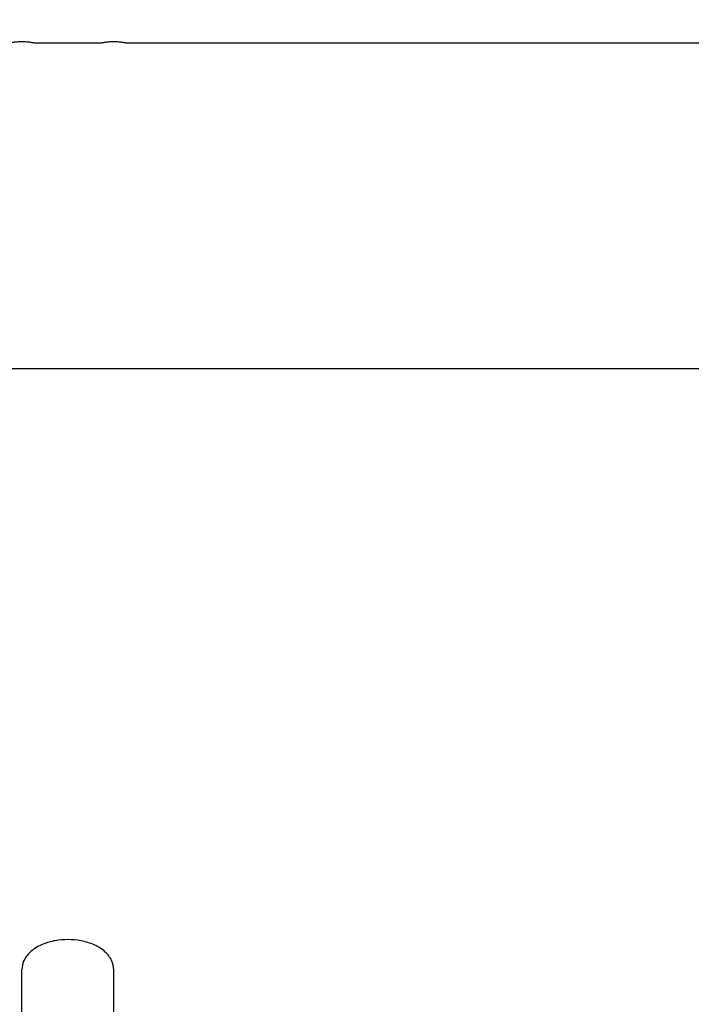
# Model space of a CAD drawing. Extents: x 0 to 528, y 0 to 408.
# Drawn here: x 117 to 176, y 270 to 356 of the extents above; entities that cross this region are included whole.
import ezdxf

# ---------------------------------------------------------------- set-up
doc = ezdxf.new("R2010")
doc.units = 0
doc.header["$LTSCALE"] = 16
doc.header["$MEASUREMENT"] = 0
doc.header["$PDSIZE"] = 1
doc.layers.get('0').update_dxf_attribs({"color": 2, "linetype": 'CONTINUOUS'})
doc.layers.get('Defpoints').update_dxf_attribs({"linetype": 'CONTINUOUS'})
doc.layers.add('DIM', color=4, linetype='CONTINUOUS')
doc.layers.add('Visible (ANSI)', color=2, linetype='CONTINUOUS', lineweight=30)
doc.styles.add('ROMAND', font='romand.shx', dxfattribs={"height": 4})
doc.dimstyles.get("Standard").update_dxf_attribs({"dimscale": 48, "dimtxt": 4, "dimasz": 0.0625, "dimexe": 0.0625, "dimexo": 0.125, "dimgap": 0.03125, "dimtad": 1, "dimdec": 4, "dimzin": 3, "dimdsep": 46, "dimlunit": 4, "dimtxsty": 'ROMAND', "dimblk1": 'OBLIQUE', "dimblk2": 'OBLIQUE', "dimsah": 1, "dimcen": -0.0625, "dimdle": 0.0625, "dimadec": 0, "dimazin": 0, "dimtfac": 1, "dimtdec": 4, "dimtmove": 0, "dimatfit": 3, "dimldrblk": 'OBLIQUE', "dimfxl": 0, "dimfrac": 2, "dimtolj": 1, "dimtzin": 0, "dimarcsym": 0})

# ---------------------------------------------------------------- blocks, each defined once
blk = doc.blocks.new('_OBLIQUE')
at = {"color": 0, "linetype": 'ByBlock'}
blk.add_line((-0.5, -0.5), (0.5, 0.5), dxfattribs=at)
blk = doc.blocks.new('*D14')
at = {"layer": 'Defpoints', "color": 0, "transparency": 16777216}
for p in [(121.449, 377.07), (340.687, 377.07), (313.449, 341.232)]:
    blk.add_point(p, dxfattribs=at)
at = {"layer": 'DIM', "color": 0, "lineweight": -2, "transparency": 16777216}
for p, q in [((127.449, 377.07), (343.687, 377.07)), ((340.687, 377.07), (340.687, 338.232)), ((319.449, 341.232), (343.687, 341.232)), ((340.687, 341.232), (340.687, 298.851))]:
    blk.add_line(p, q, dxfattribs=at)
at = {"layer": 'DIM', "color": 0, "lineweight": -2, "transparency": 16777216, "xscale": 3, "yscale": 3, "zscale": 3}
for p, rotation in [((340.687, 377.07), 90), ((340.687, 341.232), 270)]:
    blk.add_blockref('_OBLIQUE', p, dxfattribs=dict(at, rotation=rotation))
at = {"layer": 'DIM', "color": 0, "transparency": 16777216, "insert": (336.14, 318.541), "char_height": 4, "attachment_point": 5, "rotation": 90, "style": 'ROMAND'}
blk.add_mtext('\\A1;2\'-11 3/4"', dxfattribs=at)
blk = doc.blocks.new('*D23')
at = {"layer": 'Defpoints', "color": 0, "transparency": 16777216}
for p in [(321.449, 355.16), (113.449, 354.91), (321.449, 325.8)]:
    blk.add_point(p, dxfattribs=at)
at = {"layer": 'DIM', "color": 0, "lineweight": -2, "transparency": 16777216}
for p, q in [((321.449, 349.16), (321.449, 322.8)), ((113.449, 348.91), (113.449, 322.8)), ((110.449, 325.8), (324.449, 325.8))]:
    blk.add_line(p, q, dxfattribs=at)
at = {"layer": 'DIM', "color": 0, "lineweight": -2, "transparency": 16777216, "xscale": 3, "yscale": 3, "zscale": 3, "rotation": 180}
blk.add_blockref('_OBLIQUE', (113.449, 325.8), dxfattribs=at)
at = {"layer": 'DIM', "color": 0, "lineweight": -2, "transparency": 16777216, "xscale": 3, "yscale": 3, "zscale": 3}
blk.add_blockref('_OBLIQUE', (321.449, 325.8), dxfattribs=at)
at = {"layer": 'DIM', "color": 0, "transparency": 16777216, "insert": (217.449, 329.681), "char_height": 4, "attachment_point": 5, "style": 'ROMAND'}
blk.add_mtext('\\A1;17\'-4"', dxfattribs=at)

msp = doc.modelspace()

# ---------------------------------------------------------------- linework, layer by layer
at = {"layer": 'Visible (ANSI)'}
for p, q in [((118.57388, 354.15991), (124.32388, 354.15991)), ((126.57388, 354.15991), (305.44888, 354.15991)), ((117.44888, 269.5939), (117.44888, 273.46171)), ((125.44888, 263.59391), (125.44888, 273.46171))]:
    msp.add_line(p, q, dxfattribs=at)
for points, knots in [([(116.32388, 354.15991), (116.32388, 354.15991), (116.33069, 354.16146), (116.35928, 354.16778), (116.38105, 354.17255), (116.43853, 354.18454), (116.47428, 354.19176), (116.5568, 354.20729), (116.60358, 354.21557), (116.70319, 354.23163), (116.75947, 354.23996), (116.88209, 354.25564), (116.94843, 354.26297), (117.08694, 354.27518), (117.15923, 354.28006), (117.30475, 354.28653), (117.37798, 354.28812), (117.51977, 354.28812), (117.59301, 354.28653), (117.73853, 354.28006), (117.81081, 354.27518), (117.94933, 354.26297), (118.01567, 354.25564), (118.13829, 354.23996), (118.19457, 354.23163), (118.29418, 354.21557), (118.34095, 354.20729), (118.42347, 354.19176), (118.45922, 354.18454), (118.5167, 354.17255), (118.53848, 354.16778), (118.56707, 354.16146), (118.57388, 354.15991), (118.57388, 354.15991)], [4.32149686, 4.32149686, 4.32149686, 4.32149686, 4.86165947, 4.86165947, 5.40182209, 5.40182209, 5.9419847, 5.9419847, 6.48214731, 6.48214731, 7.02235891, 7.02235891, 7.56257052, 7.56257052, 8.10278212, 8.10278212, 8.64299372, 8.64299372, 9.18320532, 9.18320532, 9.72341692, 9.72341692, 10.26362852, 10.26362852, 10.80384012, 10.80384012, 11.34400273, 11.34400273, 11.88416535, 11.88416535, 12.42432796, 12.42432796, 12.96449058, 12.96449058, 12.96449058, 12.96449058]), ([(124.32388, 354.15991), (124.32388, 354.15991), (124.33069, 354.16146), (124.35928, 354.16778), (124.38105, 354.17255), (124.43853, 354.18454), (124.47428, 354.19176), (124.5568, 354.20729), (124.60358, 354.21557), (124.70319, 354.23163), (124.75947, 354.23996), (124.88209, 354.25564), (124.94843, 354.26297), (125.08694, 354.27518), (125.15923, 354.28006), (125.30475, 354.28653), (125.37798, 354.28812), (125.51977, 354.28812), (125.59301, 354.28653), (125.73853, 354.28006), (125.81081, 354.27518), (125.94933, 354.26297), (126.01567, 354.25564), (126.13829, 354.23996), (126.19457, 354.23163), (126.29418, 354.21557), (126.34095, 354.20729), (126.42347, 354.19176), (126.45922, 354.18454), (126.5167, 354.17255), (126.53848, 354.16778), (126.56707, 354.16146), (126.57388, 354.15991), (126.57388, 354.15991)], [4.32149686, 4.32149686, 4.32149686, 4.32149686, 4.86165947, 4.86165947, 5.40182209, 5.40182209, 5.9419847, 5.9419847, 6.48214731, 6.48214731, 7.02235891, 7.02235891, 7.56257052, 7.56257052, 8.10278212, 8.10278212, 8.64299372, 8.64299372, 9.18320532, 9.18320532, 9.72341692, 9.72341692, 10.26362852, 10.26362852, 10.80384012, 10.80384012, 11.34400273, 11.34400273, 11.88416535, 11.88416535, 12.42432796, 12.42432796, 12.96449058, 12.96449058, 12.96449058, 12.96449058]), ([(125.44888, 273.46171), (125.44888, 273.74153), (125.38263, 274.01959), (125.13383, 274.55023), (124.94169, 274.79693), (124.44002, 275.25958), (124.11451, 275.46365), (123.40074, 275.78482), (123.01299, 275.90311), (122.23687, 276.05099), (121.85142, 276.08706), (121.09314, 276.08906), (120.72045, 276.05734), (119.98933, 275.92728), (119.63177, 275.82701), (118.94209, 275.54762), (118.61408, 275.36301), (118.03874, 274.89794), (117.79372, 274.61117), (117.51613, 274.02364), (117.44888, 273.74359), (117.44888, 273.46171)], [-1.57079633, -1.57079633, -1.57079633, -1.57079633, -1.30643533, -1.30643533, -1.01145277, -1.01145277, -0.66202088, -0.66202088, -0.31876225, -0.31876225, -0.00456398, -0.00456398, 0.29889345, 0.29889345, 0.61183104, 0.61183104, 0.95057597, 0.95057597, 1.30449036, 1.30449036, 1.57079633, 1.57079633, 1.57079633, 1.57079633])]:
    msp.add_open_spline(points, degree=3, knots=knots, dxfattribs=at)

# ---------------------------------------------------------------- dimensions: what is measured, and where the dimension line sits
at = {"layer": 'DIM'}
dim = msp.add_linear_dim(base=(340.68746, 377.06991), p1=(313.44888, 341.23171), p2=(121.44888, 377.06991), angle=90, text='2\'-11 3/4"', dimstyle='Standard', dxfattribs=at)
dim.commit()
dim.dimension.update_dxf_attribs({"geometry": '*D14', "text_midpoint": (340.68746, 318.54123), "dimtype": 160})
dim = msp.add_linear_dim(base=(321.44888, 325.79976), p1=(113.44888, 354.90991), p2=(321.44888, 355.15991), dimstyle='Standard', dxfattribs=at)
dim.commit()
dim.dimension.update_dxf_attribs({"geometry": '*D23', "text_midpoint": (217.44888, 325.79976), "dimtype": 160})

doc.saveas('drawing.dxf')
